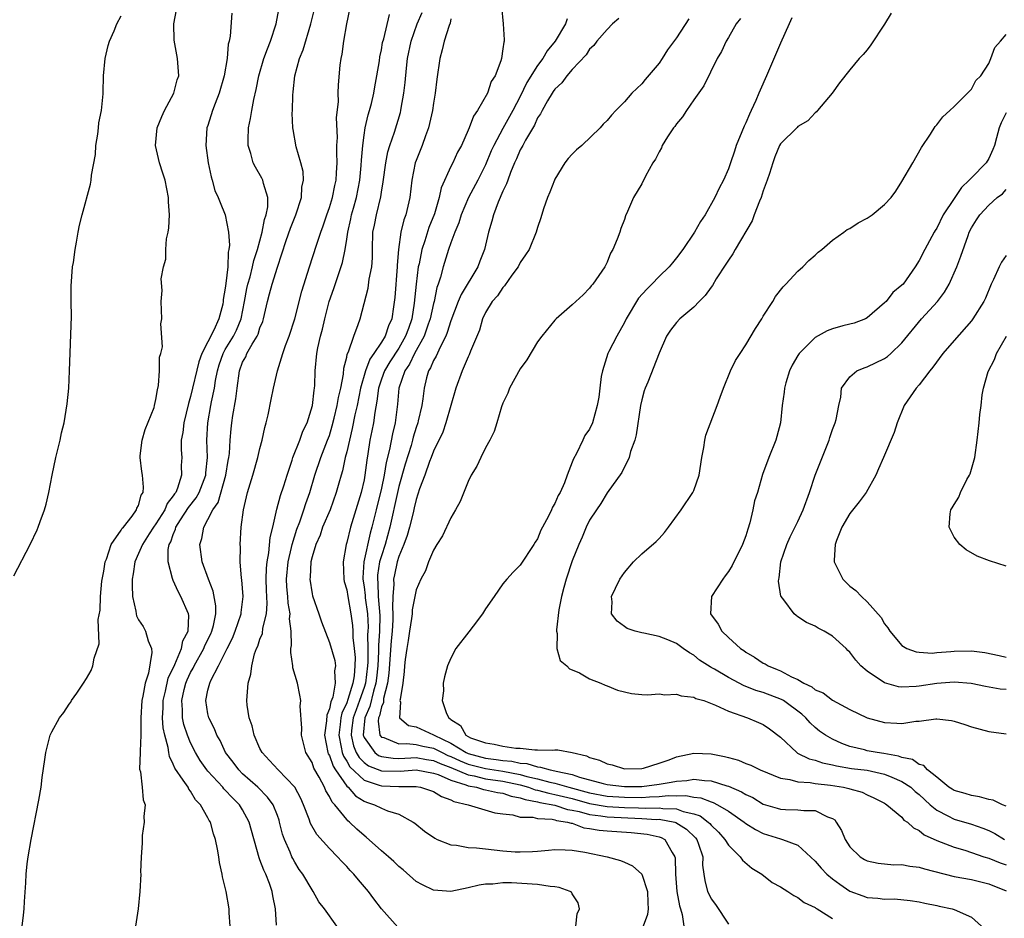
# Model space of a CAD drawing. Units: inches. Extents: x 2580000 to 2583000, y 1488000 to 1491000.
# Drawn here: x 2580359 to 2580473, y 1490226 to 1490329 of the extents above; entities that cross this region are included whole.
import ezdxf

# ---------------------------------------------------------------- set-up
doc = ezdxf.new("R2010")
doc.units = ezdxf.units.IN
doc.header["$MEASUREMENT"] = 0
doc.layers.add('LD25801488_10ft', color=53, linetype='Continuous')

msp = doc.modelspace()

# ---------------------------------------------------------------- linework, layer by layer
at = {"layer": 'LD25801488_10ft'}
for points, elevation in [([(2580359.6, 1490225), (2580359.75, 1490226.25), (2580359.83, 1490227), (2580359.85, 1490227.85), (2580360.02, 1490229.98), (2580360.05, 1490231), (2580360.17, 1490232.17), (2580360.28, 1490233), (2580360.61, 1490235), (2580361.51, 1490239.51), (2580361.76, 1490241), (2580361.88, 1490242.12), (2580362.21, 1490244.21), (2580362.32, 1490245), (2580362.83, 1490247), (2580363, 1490247.41), (2580363.88, 1490249), (2580364.38, 1490249.62), (2580365, 1490250.58), (2580365.18, 1490250.82), (2580365.28, 1490251), (2580365.87, 1490251.87), (2580366.67, 1490253), (2580367, 1490253.53), (2580367.52, 1490254.48), (2580367.73, 1490255), (2580367.9, 1490255.9), (2580368.46, 1490257.54), (2580368.36, 1490260.36), (2580368.57, 1490261.43), (2580368.62, 1490263), (2580368.78, 1490264.78), (2580368.84, 1490265.16), (2580369, 1490265.92), (2580369.16, 1490267), (2580369.29, 1490267.29), (2580369.85, 1490269), (2580371, 1490270.65), (2580371.13, 1490270.87), (2580371.25, 1490271), (2580372.25, 1490272.25), (2580372.78, 1490273), (2580372.82, 1490273.18), (2580373, 1490273.47), (2580373.32, 1490274.68), (2580373.55, 1490275), (2580373.59, 1490275.59), (2580373.47, 1490277), (2580373.39, 1490277.39), (2580373.18, 1490279), (2580373.2, 1490279.2), (2580373.41, 1490281), (2580373.77, 1490282.23), (2580374.79, 1490284.79), (2580374.85, 1490285), (2580375, 1490285.71), (2580375.17, 1490286.83), (2580375.31, 1490287.31), (2580375.4, 1490289), (2580375.4, 1490290.6), (2580375.58, 1490291), (2580375.78, 1490291.78), (2580375.58, 1490294.42), (2580375.68, 1490295), (2580375.62, 1490297), (2580375.73, 1490298.27), (2580375.61, 1490299.61), (2580375.86, 1490301), (2580376.13, 1490301.87), (2580376.13, 1490303), (2580376.21, 1490304.21), (2580376.4, 1490305), (2580376.49, 1490305.51), (2580376.56, 1490307), (2580376.47, 1490308.47), (2580376.47, 1490309), (2580376.06, 1490311), (2580375.81, 1490311.81), (2580375.4, 1490313), (2580374.95, 1490315), (2580375.16, 1490317), (2580375.68, 1490318.32), (2580376, 1490319), (2580377.06, 1490321), (2580377.45, 1490322.55), (2580377.63, 1490323), (2580377.48, 1490325), (2580377.12, 1490327.12), (2580377.08, 1490329), (2580377.37, 1490330.63)], 10460), ([(2580383.57, 1490225), (2580383.45, 1490226.55), (2580383.45, 1490227), (2580383.09, 1490229), (2580382.68, 1490230.68), (2580382.64, 1490231), (2580382.33, 1490232.33), (2580382.25, 1490233), (2580382.11, 1490233.89), (2580381.87, 1490235), (2580381.63, 1490235.63), (2580381.28, 1490237), (2580381.16, 1490237.16), (2580381, 1490237.5), (2580380.16, 1490239), (2580379.57, 1490239.57), (2580379, 1490240.55), (2580378.79, 1490240.79), (2580378.71, 1490241), (2580378.16, 1490241.84), (2580377.19, 1490243.19), (2580377, 1490243.67), (2580376.55, 1490244.55), (2580376.48, 1490245), (2580376.41, 1490245.59), (2580376.03, 1490247), (2580375.85, 1490247.85), (2580375.76, 1490249), (2580375.82, 1490250.18), (2580375.82, 1490251), (2580376.09, 1490252.09), (2580376.42, 1490253.58), (2580377.17, 1490255.17), (2580377.97, 1490257), (2580378.11, 1490257.89), (2580378.73, 1490259), (2580378.8, 1490260.8), (2580378.76, 1490261), (2580377.88, 1490263), (2580377.56, 1490263.56), (2580377, 1490264.85), (2580376.94, 1490264.94), (2580376.92, 1490265.08), (2580376.4, 1490267), (2580376.41, 1490268.41), (2580376.54, 1490269), (2580376.71, 1490269.29), (2580377, 1490270.16), (2580377.26, 1490270.74), (2580377.31, 1490271), (2580377.83, 1490271.83), (2580378.75, 1490273.25), (2580379.63, 1490274.37), (2580379.97, 1490275), (2580380.75, 1490277), (2580380.76, 1490277.24), (2580380.93, 1490279), (2580380.86, 1490281), (2580380.98, 1490283), (2580381.35, 1490285), (2580381.42, 1490285.42), (2580381.76, 1490287), (2580381.88, 1490287.88), (2580382.1, 1490289), (2580382.3, 1490289.7), (2580382.75, 1490291), (2580383, 1490291.45), (2580383.95, 1490293), (2580384.29, 1490293.71), (2580384.82, 1490295), (2580385.22, 1490297), (2580385.5, 1490298.5), (2580385.61, 1490299), (2580385.86, 1490299.86), (2580386.14, 1490301), (2580386.28, 1490301.72), (2580386.7, 1490303), (2580387.25, 1490305), (2580387.53, 1490306.47), (2580387.72, 1490307), (2580387.9, 1490307.9), (2580387.9, 1490309), (2580387.39, 1490310.61), (2580387.32, 1490311), (2580387.22, 1490311.22), (2580386.47, 1490312.47), (2580386.21, 1490313), (2580385.94, 1490314.06), (2580385.64, 1490315), (2580385.63, 1490315.63), (2580385.68, 1490317), (2580385.89, 1490318.11), (2580386.04, 1490319), (2580386.3, 1490320.3), (2580386.57, 1490321.43), (2580386.88, 1490323), (2580387.46, 1490325), (2580387.86, 1490326.14), (2580388.2, 1490327), (2580388.86, 1490329), (2580389.29, 1490331.29)], 10480), ([(2580388.89, 1490225.11), (2580388.79, 1490227), (2580388.48, 1490228.48), (2580388.41, 1490229), (2580388.08, 1490229.92), (2580387.66, 1490231), (2580387.45, 1490231.45), (2580387, 1490232.65), (2580386.89, 1490232.89), (2580385.77, 1490237), (2580385, 1490238.39), (2580384.63, 1490239), (2580383.81, 1490239.81), (2580383, 1490240.69), (2580382.84, 1490240.84), (2580382.72, 1490241), (2580381, 1490242.86), (2580380.88, 1490243), (2580380.1, 1490244.1), (2580379.56, 1490245), (2580379, 1490246.11), (2580378.63, 1490247), (2580378.23, 1490248.23), (2580378.07, 1490249), (2580378.07, 1490249.93), (2580377.99, 1490251), (2580378.27, 1490252.27), (2580378.45, 1490253), (2580378.61, 1490253.39), (2580379, 1490254.23), (2580379.28, 1490254.72), (2580379.4, 1490255), (2580380.54, 1490257), (2580380.66, 1490257.33), (2580381.32, 1490258.68), (2580381.46, 1490259), (2580381.64, 1490259.64), (2580381.9, 1490261), (2580381.92, 1490261.92), (2580381.61, 1490263.62), (2580381.06, 1490265), (2580380.34, 1490267), (2580380.06, 1490269), (2580380.3, 1490269.7), (2580380.51, 1490271), (2580381, 1490271.87), (2580381.56, 1490273), (2580382.16, 1490273.84), (2580383.06, 1490277), (2580383.34, 1490278.66), (2580383.41, 1490279), (2580383.47, 1490279.47), (2580383.56, 1490281), (2580383.68, 1490282.32), (2580383.76, 1490283), (2580383.87, 1490283.87), (2580384.23, 1490285.77), (2580384.35, 1490287), (2580384.63, 1490289), (2580385, 1490289.99), (2580385.37, 1490290.63), (2580385.5, 1490291), (2580386.1, 1490292.1), (2580386.67, 1490293), (2580386.78, 1490293.22), (2580387, 1490293.96), (2580387.31, 1490294.69), (2580387.4, 1490295), (2580387.87, 1490297), (2580388.11, 1490297.89), (2580388.4, 1490299), (2580389, 1490300.95), (2580390.03, 1490304.03), (2580390.53, 1490305.47), (2580391.14, 1490307), (2580391.8, 1490309), (2580391.84, 1490310.16), (2580392, 1490311), (2580391.97, 1490311.97), (2580391.69, 1490313), (2580391.17, 1490314.83), (2580390.81, 1490316.81), (2580390.79, 1490317), (2580390.7, 1490318.7), (2580390.73, 1490319), (2580390.77, 1490320.77), (2580390.83, 1490321.17), (2580391.03, 1490323), (2580391.57, 1490325), (2580391.98, 1490326.02), (2580392.87, 1490329), (2580393.37, 1490331)], 10490), ([(2580395.86, 1490225), (2580394.45, 1490227), (2580393.8, 1490227.8), (2580393.14, 1490229), (2580393, 1490229.18), (2580391.93, 1490231), (2580391.53, 1490231.53), (2580391, 1490232.37), (2580390.78, 1490232.78), (2580390.67, 1490233), (2580390.47, 1490233.53), (2580389.82, 1490235), (2580389.61, 1490235.61), (2580389.26, 1490237), (2580389.2, 1490237.2), (2580389, 1490237.75), (2580388.5, 1490239), (2580387.88, 1490239.88), (2580386.76, 1490241), (2580385, 1490242.57), (2580384.55, 1490243), (2580383.9, 1490243.9), (2580383.03, 1490245), (2580382.39, 1490246.39), (2580382.02, 1490247), (2580381.75, 1490247.75), (2580381.1, 1490249), (2580381, 1490249.49), (2580380.77, 1490251), (2580381, 1490252.2), (2580381.2, 1490253), (2580381.33, 1490253.33), (2580382.21, 1490255), (2580383.2, 1490257), (2580383.82, 1490258.18), (2580384.15, 1490259), (2580384.84, 1490261), (2580384.84, 1490261.16), (2580385.05, 1490263), (2580384.91, 1490264.91), (2580384.88, 1490265.12), (2580384.72, 1490267), (2580384.74, 1490268.74), (2580384.72, 1490269), (2580384.84, 1490271), (2580385.08, 1490273), (2580385.55, 1490275), (2580386.19, 1490277), (2580386.76, 1490279), (2580387, 1490280.07), (2580387.24, 1490281), (2580387.54, 1490282.46), (2580387.71, 1490283), (2580387.95, 1490283.95), (2580388.28, 1490285.72), (2580388.54, 1490287), (2580389, 1490289), (2580389.62, 1490291), (2580389.93, 1490291.93), (2580390.35, 1490293), (2580391, 1490295), (2580391.82, 1490298.18), (2580392.7, 1490301), (2580393.5, 1490303.5), (2580394.02, 1490305), (2580394.29, 1490305.71), (2580394.71, 1490307), (2580395, 1490307.82), (2580395.35, 1490309), (2580395.62, 1490310.38), (2580395.77, 1490311), (2580395.83, 1490311.83), (2580395.88, 1490313), (2580395.85, 1490314.15), (2580395.87, 1490315), (2580395.92, 1490315.92), (2580395.83, 1490318.17), (2580396.06, 1490320.06), (2580396.02, 1490321), (2580396.04, 1490321.96), (2580396.26, 1490324.26), (2580396.36, 1490325), (2580396.48, 1490325.52), (2580396.67, 1490327), (2580397.02, 1490329), (2580397.34, 1490330.66)], 10500), ([(2580414.83, 1490331), (2580415.04, 1490329), (2580415.16, 1490327.16), (2580415.14, 1490327), (2580415.09, 1490326.91), (2580415, 1490326.11), (2580414.82, 1490325), (2580414.76, 1490324.76), (2580414.09, 1490323), (2580413.66, 1490322.34), (2580413.22, 1490321), (2580412.07, 1490319), (2580411.62, 1490318.38), (2580411.11, 1490317), (2580411, 1490316.74), (2580410.21, 1490315), (2580409.78, 1490314.22), (2580409.23, 1490313), (2580409, 1490312.55), (2580407.89, 1490310.11), (2580407.66, 1490309), (2580407.12, 1490307.12), (2580406.47, 1490305.53), (2580406.01, 1490304.01), (2580405.66, 1490303), (2580405.33, 1490301.33), (2580405.25, 1490301), (2580405, 1490299), (2580404.79, 1490296.79), (2580404.5, 1490295), (2580404.1, 1490293.9), (2580403.79, 1490293), (2580403, 1490291.63), (2580401.97, 1490290.03), (2580401.35, 1490289), (2580401, 1490288.06), (2580400.65, 1490287), (2580400.47, 1490285.53), (2580400.22, 1490284.22), (2580400.08, 1490283), (2580399.91, 1490282.09), (2580399.68, 1490281), (2580399.43, 1490279.43), (2580399.3, 1490278.7), (2580399.1, 1490277), (2580399, 1490276.45), (2580398.67, 1490275), (2580397.42, 1490271), (2580397, 1490269.23), (2580396.93, 1490269), (2580396.59, 1490267), (2580396.67, 1490265), (2580396.72, 1490264.72), (2580397, 1490263.75), (2580397.12, 1490263), (2580397.48, 1490261), (2580397.67, 1490259.67), (2580397.71, 1490259), (2580397.72, 1490258.28), (2580397.87, 1490257), (2580397.96, 1490255.96), (2580397.95, 1490255), (2580397.85, 1490253.85), (2580397.71, 1490253), (2580397.14, 1490251.14), (2580397, 1490250.74), (2580396.44, 1490249.56), (2580396.33, 1490249), (2580396.25, 1490248.25), (2580396.07, 1490247), (2580396.37, 1490245.63), (2580396.47, 1490245), (2580396.61, 1490244.6), (2580397, 1490244.01), (2580397.36, 1490243.36), (2580399, 1490241.81), (2580400.74, 1490241.26), (2580401, 1490241.16), (2580403, 1490241.1), (2580405, 1490241.08), (2580405.49, 1490241), (2580406.65, 1490240.65), (2580407, 1490240.52), (2580407.92, 1490239.93), (2580409, 1490239.56), (2580409.36, 1490239.36), (2580410.98, 1490239), (2580414.06, 1490238.06), (2580415, 1490237.93), (2580416.16, 1490237.84), (2580417, 1490237.57), (2580418.45, 1490237.55), (2580419, 1490237.39), (2580420.68, 1490237.32), (2580421, 1490237.25), (2580421.18, 1490237.18), (2580422.45, 1490237), (2580422.86, 1490236.86), (2580423, 1490236.85), (2580424.34, 1490236.34), (2580425, 1490236.27), (2580426.08, 1490236.08), (2580427, 1490235.99), (2580429.8, 1490235.8), (2580431.61, 1490235.61), (2580433, 1490235.3), (2580433.23, 1490235.23), (2580433.66, 1490235), (2580434.5, 1490233.5), (2580434.82, 1490233), (2580434.86, 1490232.86), (2580434.89, 1490231), (2580435.03, 1490229), (2580435.34, 1490227.34), (2580435.46, 1490227), (2580435.65, 1490226.35), (2580435.86, 1490225)], 10540), ([(2580358.64, 1490265.36), (2580360.52, 1490269), (2580361.32, 1490270.68), (2580361.44, 1490271), (2580361.66, 1490271.66), (2580362.16, 1490273), (2580362.35, 1490273.65), (2580362.65, 1490275), (2580363.03, 1490277), (2580363.45, 1490279), (2580363.95, 1490281), (2580364.13, 1490281.87), (2580364.42, 1490283), (2580364.79, 1490285.21), (2580364.95, 1490287), (2580365.03, 1490289), (2580365.1, 1490291.1), (2580365.2, 1490293.2), (2580365.26, 1490295.26), (2580365.24, 1490297), (2580365.24, 1490298.76), (2580365.4, 1490301), (2580365.49, 1490301.49), (2580365.68, 1490303), (2580365.85, 1490303.85), (2580366.03, 1490305), (2580366.19, 1490305.81), (2580366.49, 1490307), (2580367.48, 1490310.52), (2580367.55, 1490311), (2580367.58, 1490311.58), (2580368.04, 1490313.96), (2580368.09, 1490315), (2580368.3, 1490316.3), (2580368.39, 1490317), (2580368.41, 1490317.59), (2580368.72, 1490319), (2580368.93, 1490320.93), (2580368.91, 1490321.09), (2580368.97, 1490323), (2580369.15, 1490325), (2580369.5, 1490326.5), (2580369.65, 1490327), (2580370.18, 1490328.18), (2580370.51, 1490329), (2580371, 1490329.93)], 10450), ([(2580383.75, 1490330.25), (2580383.57, 1490327.57), (2580383.45, 1490327), (2580383.34, 1490326.66), (2580383.21, 1490325), (2580382.86, 1490323), (2580382.3, 1490321), (2580381.83, 1490319.83), (2580381.54, 1490319), (2580381, 1490317.3), (2580380.89, 1490317), (2580380.74, 1490315), (2580381.03, 1490313), (2580381.37, 1490311.37), (2580381.5, 1490311), (2580381.81, 1490309.81), (2580382.19, 1490309), (2580382.4, 1490308.4), (2580383, 1490307), (2580383.36, 1490305), (2580383.48, 1490303.48), (2580383.4, 1490303), (2580383.32, 1490302.68), (2580383.28, 1490301), (2580383.07, 1490299.07), (2580383, 1490298.54), (2580382.76, 1490297.24), (2580382.75, 1490297), (2580382.7, 1490296.7), (2580382.26, 1490295), (2580381.68, 1490293.68), (2580381, 1490292.34), (2580380.3, 1490291), (2580379.94, 1490290.06), (2580379, 1490286.06), (2580378.75, 1490285.25), (2580378.22, 1490283), (2580378.11, 1490281.89), (2580377.93, 1490281), (2580377.92, 1490279.92), (2580377.98, 1490279), (2580377.92, 1490278.08), (2580377.97, 1490277), (2580377.5, 1490275.5), (2580377.28, 1490275), (2580377.16, 1490274.84), (2580377, 1490274.59), (2580376.3, 1490273.7), (2580376.02, 1490273), (2580375, 1490271.38), (2580374.72, 1490271), (2580374.21, 1490270.21), (2580373.46, 1490269), (2580373, 1490267.94), (2580372.56, 1490267), (2580372.38, 1490265.62), (2580372.27, 1490265), (2580372.26, 1490264.26), (2580372.32, 1490263), (2580372.68, 1490261.32), (2580372.72, 1490261), (2580372.78, 1490260.78), (2580373, 1490260.32), (2580373.53, 1490259.53), (2580373.81, 1490259), (2580374.1, 1490257.9), (2580374.49, 1490257), (2580374.54, 1490256.54), (2580374.15, 1490254.15), (2580373.78, 1490253), (2580373.51, 1490251.51), (2580373.38, 1490251), (2580373.25, 1490249), (2580373.25, 1490247.25), (2580373.27, 1490247), (2580373.18, 1490245.18), (2580373.2, 1490245), (2580373.11, 1490243.11), (2580373.21, 1490242.79), (2580373.42, 1490241), (2580373.54, 1490239.54), (2580373.75, 1490239), (2580373.62, 1490237.62), (2580373.63, 1490237), (2580373.43, 1490235.43), (2580373.41, 1490235), (2580373.43, 1490234.57), (2580373.32, 1490233), (2580373.24, 1490231.24), (2580373.25, 1490231), (2580373.14, 1490229), (2580372.96, 1490227), (2580372.66, 1490225)], 10470), ([(2580402.9, 1490224.9), (2580401.01, 1490227.01), (2580400.14, 1490228.14), (2580399.5, 1490229), (2580398.35, 1490230.35), (2580397.82, 1490231), (2580397.41, 1490231.41), (2580397, 1490231.86), (2580396.44, 1490232.44), (2580395.93, 1490233), (2580395, 1490233.94), (2580393.57, 1490235.57), (2580392.84, 1490236.84), (2580392.66, 1490237.34), (2580392.01, 1490239), (2580391.7, 1490239.7), (2580391.02, 1490241), (2580389.08, 1490243), (2580388.11, 1490244.11), (2580387.24, 1490245), (2580387, 1490245.47), (2580386.32, 1490247), (2580386.09, 1490248.09), (2580385.76, 1490249), (2580385.53, 1490250.47), (2580385.49, 1490251), (2580385.51, 1490251.51), (2580385.65, 1490253), (2580385.95, 1490254.05), (2580386.04, 1490255), (2580386.38, 1490256.38), (2580386.61, 1490257), (2580386.74, 1490257.26), (2580387, 1490258.06), (2580387.27, 1490258.73), (2580387.33, 1490259.33), (2580387.74, 1490261), (2580387.81, 1490262.19), (2580387.74, 1490263.74), (2580387.71, 1490265), (2580387.75, 1490266.25), (2580387.82, 1490267), (2580388.03, 1490268.03), (2580388.19, 1490269.81), (2580388.49, 1490271), (2580388.95, 1490273.05), (2580389.37, 1490274.63), (2580389.74, 1490275.74), (2580390.12, 1490277), (2580390.72, 1490278.72), (2580390.8, 1490279), (2580391.59, 1490281), (2580391.95, 1490282.05), (2580392.42, 1490283), (2580393.04, 1490285), (2580393.23, 1490286.77), (2580393.28, 1490287), (2580393.31, 1490287.31), (2580393.37, 1490289), (2580393.54, 1490291), (2580393.67, 1490291.67), (2580393.97, 1490293), (2580394.19, 1490293.81), (2580394.46, 1490295), (2580394.99, 1490297.01), (2580395.51, 1490298.49), (2580396.51, 1490301.49), (2580396.82, 1490303), (2580397, 1490304.18), (2580397.11, 1490305), (2580397.46, 1490306.53), (2580397.55, 1490307), (2580397.76, 1490307.76), (2580398.13, 1490309), (2580398.51, 1490311), (2580398.66, 1490312.66), (2580398.69, 1490313.31), (2580398.85, 1490315), (2580399, 1490316.16), (2580399.13, 1490317), (2580399.47, 1490318.53), (2580399.62, 1490319), (2580399.84, 1490319.84), (2580400.12, 1490321), (2580400.24, 1490321.76), (2580400.48, 1490323), (2580400.76, 1490324.76), (2580400.81, 1490325.19), (2580401, 1490326.02), (2580401.14, 1490326.86), (2580401.26, 1490327.26), (2580401.91, 1490330.09)], 10510), ([(2580423.41, 1490225), (2580423.57, 1490226.43), (2580423.82, 1490227), (2580423.67, 1490227.67), (2580423, 1490228.72), (2580422.91, 1490228.91), (2580422.75, 1490229), (2580421.47, 1490229.47), (2580421, 1490229.52), (2580420.45, 1490229.55), (2580419, 1490229.79), (2580415.99, 1490230.01), (2580415, 1490229.99), (2580413.84, 1490229.84), (2580413, 1490229.85), (2580412.26, 1490229.74), (2580411, 1490229.42), (2580409, 1490229), (2580407, 1490229.13), (2580405.75, 1490229.75), (2580405, 1490230.15), (2580403.49, 1490231.49), (2580403, 1490231.88), (2580402.44, 1490232.44), (2580401.81, 1490233), (2580401, 1490233.69), (2580399.25, 1490235.25), (2580399, 1490235.43), (2580398.17, 1490236.17), (2580397.32, 1490237), (2580397.14, 1490237.14), (2580397, 1490237.28), (2580395.62, 1490239), (2580395.3, 1490239.3), (2580395, 1490239.95), (2580394.59, 1490240.59), (2580394.42, 1490241), (2580393.83, 1490242.17), (2580393.22, 1490243.22), (2580393, 1490243.86), (2580392.3, 1490245), (2580391.77, 1490247), (2580391.81, 1490247.81), (2580391.63, 1490250.37), (2580391.69, 1490251), (2580391.61, 1490251.61), (2580391.31, 1490253), (2580390.79, 1490254.79), (2580390.78, 1490255), (2580390.55, 1490256.55), (2580390.57, 1490257), (2580390.64, 1490257.36), (2580390.58, 1490259), (2580390.42, 1490260.42), (2580390.46, 1490261), (2580390.24, 1490262.24), (2580390.2, 1490263), (2580390.1, 1490264.1), (2580390.07, 1490265), (2580390.25, 1490267), (2580390.65, 1490268.65), (2580390.72, 1490269), (2580391.26, 1490270.74), (2580391.59, 1490271.59), (2580392.07, 1490273), (2580392.28, 1490273.72), (2580392.73, 1490275), (2580393.32, 1490277), (2580394.01, 1490279), (2580394.8, 1490281), (2580395, 1490281.55), (2580395.33, 1490282.67), (2580395.56, 1490283.56), (2580395.9, 1490285), (2580396.05, 1490285.95), (2580396.31, 1490287), (2580396.63, 1490288.63), (2580396.68, 1490289.32), (2580397, 1490290.58), (2580397.06, 1490290.94), (2580397.2, 1490291.2), (2580397.81, 1490293), (2580398.33, 1490294.33), (2580398.55, 1490295), (2580399.45, 1490298.55), (2580399.59, 1490299.59), (2580399.89, 1490301), (2580399.96, 1490302.04), (2580399.96, 1490303), (2580400.01, 1490305), (2580400.19, 1490305.81), (2580400.42, 1490307), (2580400.93, 1490309.07), (2580401, 1490309.62), (2580401.19, 1490310.81), (2580401.49, 1490313), (2580401.75, 1490314.25), (2580401.98, 1490315), (2580402.52, 1490316.52), (2580403.2, 1490318.8), (2580403.24, 1490319), (2580403.28, 1490319.28), (2580403.59, 1490321), (2580403.74, 1490322.26), (2580403.88, 1490323.88), (2580404.01, 1490325), (2580404.43, 1490327), (2580405.13, 1490329), (2580405.7, 1490330.3)], 10520), ([(2580409, 1490329.59), (2580408.92, 1490329.08), (2580408.8, 1490328.8), (2580408.24, 1490327), (2580408.01, 1490325.99), (2580407.72, 1490325), (2580407.38, 1490322.62), (2580407.19, 1490321), (2580407, 1490319.87), (2580406.89, 1490319), (2580406.44, 1490317), (2580406.09, 1490316.09), (2580405.7, 1490315), (2580405, 1490313.27), (2580404.9, 1490313), (2580404.52, 1490311), (2580404.29, 1490309), (2580403.81, 1490307), (2580403.59, 1490306.41), (2580403.25, 1490305), (2580402.97, 1490303), (2580402.83, 1490301.17), (2580402.83, 1490301), (2580402.53, 1490297.47), (2580402.39, 1490296.39), (2580402.18, 1490295), (2580401.81, 1490294.19), (2580401.43, 1490293), (2580401, 1490292.31), (2580400.13, 1490291), (2580399.66, 1490290.34), (2580399.15, 1490289), (2580398.58, 1490287), (2580398.19, 1490285), (2580397.94, 1490283.94), (2580397.64, 1490282.36), (2580397.3, 1490281), (2580397, 1490279.68), (2580396.82, 1490279), (2580396.5, 1490277.5), (2580396.34, 1490277), (2580396.07, 1490276.07), (2580395.79, 1490275), (2580395.07, 1490273), (2580394.22, 1490271), (2580393.92, 1490270.08), (2580393.42, 1490269), (2580393, 1490267.56), (2580392.87, 1490267), (2580392.78, 1490265.22), (2580392.76, 1490265), (2580393, 1490263.32), (2580393.06, 1490263.06), (2580393.79, 1490261), (2580394.08, 1490260.08), (2580395, 1490257.68), (2580395.61, 1490255.61), (2580395.7, 1490255), (2580395.59, 1490254.41), (2580395.68, 1490253), (2580395.39, 1490251.39), (2580395.16, 1490250.84), (2580395, 1490250.03), (2580394.7, 1490249.3), (2580394.68, 1490248.68), (2580394.45, 1490247), (2580394.83, 1490245), (2580394.87, 1490244.87), (2580395, 1490244.65), (2580395.43, 1490243.43), (2580395.71, 1490243), (2580397, 1490241.15), (2580397.16, 1490241), (2580398.01, 1490240.01), (2580399, 1490239.41), (2580399.29, 1490239.29), (2580400.21, 1490239), (2580401, 1490238.59), (2580401.71, 1490238.29), (2580403, 1490237.91), (2580404.67, 1490237), (2580404.86, 1490236.86), (2580405.96, 1490235.96), (2580407.14, 1490235.14), (2580407.42, 1490235), (2580409, 1490234.37), (2580409.65, 1490234.35), (2580411, 1490234.08), (2580411.96, 1490234.04), (2580413, 1490233.9), (2580415, 1490233.68), (2580416.42, 1490233.58), (2580417, 1490233.57), (2580418.41, 1490233.59), (2580419, 1490233.66), (2580420.26, 1490233.74), (2580421, 1490233.82), (2580422.19, 1490233.81), (2580423, 1490233.76), (2580424.46, 1490233.54), (2580427.02, 1490233), (2580428.57, 1490232.57), (2580429, 1490232.36), (2580429.94, 1490231.94), (2580431, 1490231), (2580431.67, 1490229), (2580431.69, 1490227.69), (2580431.74, 1490227), (2580431.66, 1490226.34), (2580431.15, 1490225)], 10530), ([(2580422.4, 1490329.6), (2580422.2, 1490329), (2580421.01, 1490327.01), (2580420.1, 1490325.9), (2580419.62, 1490325), (2580419, 1490324.19), (2580417.76, 1490322.24), (2580417, 1490320.62), (2580416.16, 1490319), (2580415, 1490316.93), (2580413.94, 1490315), (2580413.65, 1490314.35), (2580413, 1490312.77), (2580412.11, 1490311), (2580411.02, 1490309), (2580410.2, 1490307), (2580409.93, 1490306.07), (2580409.47, 1490305), (2580409, 1490303.78), (2580408.72, 1490303), (2580408.1, 1490301), (2580407.8, 1490299.8), (2580407.54, 1490299), (2580407.39, 1490298.61), (2580407.06, 1490297), (2580407, 1490296.78), (2580406.62, 1490295), (2580406.4, 1490294.4), (2580405.93, 1490293), (2580404.82, 1490291), (2580404.24, 1490289.76), (2580403.71, 1490289), (2580403.01, 1490287), (2580402.84, 1490285.16), (2580402.58, 1490283), (2580402.27, 1490281.73), (2580401.94, 1490279.94), (2580401.55, 1490278.45), (2580401.33, 1490277), (2580401, 1490275.49), (2580400.38, 1490273), (2580399.91, 1490271), (2580399.7, 1490270.3), (2580398.98, 1490267), (2580398.85, 1490265.15), (2580398.86, 1490265), (2580399, 1490264.1), (2580399.12, 1490263.12), (2580399.14, 1490262.86), (2580399.38, 1490261), (2580399.45, 1490259.45), (2580399.44, 1490259), (2580399.41, 1490258.59), (2580399.43, 1490257), (2580399.42, 1490255.42), (2580399.4, 1490255), (2580399.15, 1490253), (2580399, 1490252.51), (2580398.47, 1490251), (2580398.07, 1490249.93), (2580397.75, 1490249), (2580397.55, 1490247.55), (2580397.5, 1490247), (2580397.77, 1490245.77), (2580398.1, 1490245), (2580398.43, 1490244.43), (2580399, 1490243.87), (2580399.49, 1490243.49), (2580401, 1490242.89), (2580403.15, 1490242.85), (2580405, 1490243), (2580407, 1490242.65), (2580407.52, 1490242.48), (2580409, 1490241.82), (2580410.71, 1490241.29), (2580411, 1490241.17), (2580411.95, 1490241), (2580412.75, 1490240.75), (2580413, 1490240.71), (2580414.39, 1490240.39), (2580415, 1490240.32), (2580415.97, 1490239.97), (2580417, 1490239.8), (2580417.58, 1490239.58), (2580419, 1490239.33), (2580419.26, 1490239.26), (2580421, 1490238.96), (2580422.46, 1490238.46), (2580423, 1490238.38), (2580423.78, 1490238.22), (2580425, 1490237.85), (2580426.29, 1490237.71), (2580427, 1490237.59), (2580431, 1490237.42), (2580432.69, 1490237.31), (2580433, 1490237.32), (2580434.8, 1490237), (2580434.95, 1490236.95), (2580436.17, 1490236.17), (2580437.19, 1490235.19), (2580437.35, 1490235), (2580437.56, 1490234.44), (2580438.03, 1490233), (2580438.02, 1490232.02), (2580438.18, 1490231), (2580438.27, 1490230.27), (2580438.6, 1490229), (2580438.72, 1490228.72), (2580439, 1490228.16), (2580439.49, 1490227.49), (2580441, 1490225.24)], 10550), ([(2580428.38, 1490329.62), (2580427.63, 1490329), (2580427, 1490328.37), (2580425.84, 1490327), (2580425.5, 1490326.5), (2580425, 1490326.07), (2580424.58, 1490325.42), (2580423, 1490323.73), (2580422.37, 1490323), (2580421.81, 1490322.19), (2580421, 1490321.49), (2580420.81, 1490321.19), (2580420.66, 1490321), (2580420.13, 1490320.13), (2580419.51, 1490319), (2580419.35, 1490318.65), (2580419, 1490318.17), (2580418.66, 1490317.34), (2580417.6, 1490315.6), (2580417.28, 1490315), (2580417.2, 1490314.8), (2580417, 1490314.49), (2580416.56, 1490313.44), (2580416.34, 1490313), (2580415.88, 1490311.88), (2580415.56, 1490311), (2580415.43, 1490310.57), (2580415, 1490309.71), (2580414.45, 1490308.45), (2580413.9, 1490307), (2580413.74, 1490306.26), (2580413.35, 1490305), (2580412.88, 1490303), (2580412.34, 1490301.66), (2580412.1, 1490301), (2580410.19, 1490297.81), (2580409.86, 1490297), (2580409, 1490294.79), (2580408.58, 1490293.42), (2580408.41, 1490293), (2580407.75, 1490291.75), (2580407.3, 1490290.7), (2580407, 1490290.2), (2580406.65, 1490289.35), (2580406.44, 1490289), (2580406.21, 1490288.21), (2580405.92, 1490287), (2580405.77, 1490285.77), (2580405.66, 1490285), (2580405.25, 1490283.25), (2580405.18, 1490283), (2580405, 1490282.47), (2580404.65, 1490281.35), (2580404.57, 1490281), (2580404.41, 1490280.41), (2580403.75, 1490278.25), (2580403, 1490275.66), (2580402.84, 1490275), (2580401.98, 1490271), (2580401.42, 1490269), (2580401, 1490267.7), (2580400.79, 1490267), (2580400.55, 1490265.45), (2580400.53, 1490265), (2580400.58, 1490264.58), (2580400.64, 1490263), (2580400.8, 1490260.8), (2580400.77, 1490259), (2580400.66, 1490257.34), (2580400.66, 1490256.66), (2580400.57, 1490255), (2580400.43, 1490253.57), (2580400.35, 1490253), (2580400.07, 1490252.07), (2580399.67, 1490250.33), (2580399.1, 1490249), (2580398.91, 1490247), (2580398.93, 1490246.93), (2580399, 1490246.76), (2580400.25, 1490245), (2580400.67, 1490244.67), (2580401, 1490244.55), (2580402.36, 1490244.36), (2580403, 1490244.34), (2580404.39, 1490244.39), (2580405, 1490244.43), (2580406.2, 1490244.2), (2580407, 1490244.1), (2580407.75, 1490243.75), (2580409, 1490243.3), (2580411, 1490242.45), (2580411.67, 1490242.33), (2580413, 1490241.99), (2580415, 1490241.71), (2580417, 1490241.27), (2580417.94, 1490241), (2580418.71, 1490240.71), (2580419, 1490240.66), (2580420.31, 1490240.31), (2580421, 1490240.19), (2580423, 1490239.7), (2580425, 1490239.13), (2580427, 1490238.79), (2580429, 1490238.67), (2580430.64, 1490238.64), (2580431.4, 1490238.6), (2580433, 1490238.63), (2580433.44, 1490238.56), (2580435, 1490238.51), (2580435.79, 1490238.21), (2580437, 1490237.95), (2580437.72, 1490237.72), (2580438.67, 1490237), (2580438.84, 1490236.84), (2580439, 1490236.64), (2580439.84, 1490235.84), (2580440.6, 1490235), (2580441, 1490234.34), (2580442.36, 1490233), (2580442.61, 1490232.61), (2580443.69, 1490231.69), (2580444.83, 1490231), (2580446.04, 1490230.04), (2580447, 1490229.52), (2580447.86, 1490229), (2580448.52, 1490228.52), (2580449, 1490228.31), (2580449.72, 1490227.72), (2580451, 1490227.15), (2580451.08, 1490227.08), (2580451.24, 1490227), (2580453, 1490225.89)], 10560), ([(2580436.43, 1490329.57), (2580435, 1490327.4), (2580433.99, 1490326.01), (2580433.36, 1490325), (2580433, 1490324.47), (2580431.4, 1490322.6), (2580431, 1490322.08), (2580430.43, 1490321.57), (2580429.88, 1490321), (2580429, 1490320.02), (2580428.03, 1490319), (2580427.51, 1490318.49), (2580427, 1490317.87), (2580426.57, 1490317.43), (2580426.23, 1490317), (2580424.08, 1490315), (2580423.5, 1490314.5), (2580423, 1490313.98), (2580422.51, 1490313.49), (2580422.13, 1490313), (2580421, 1490311.12), (2580420.94, 1490311), (2580420.41, 1490309.59), (2580420.14, 1490309), (2580419.68, 1490307.68), (2580419.37, 1490306.63), (2580419, 1490305.54), (2580418.85, 1490305), (2580418.02, 1490303), (2580417.62, 1490302.38), (2580417, 1490301.51), (2580416.75, 1490301), (2580416.03, 1490300.03), (2580415.19, 1490298.81), (2580415, 1490298.63), (2580414.36, 1490297.64), (2580413.78, 1490297), (2580413, 1490295.73), (2580412.65, 1490295), (2580412.29, 1490293.71), (2580411.27, 1490291.27), (2580411.13, 1490290.87), (2580411, 1490290.61), (2580410.31, 1490289), (2580409.58, 1490287), (2580408.43, 1490283), (2580408.06, 1490281.94), (2580407, 1490279.76), (2580406.73, 1490279), (2580406.55, 1490278.55), (2580406.01, 1490277), (2580405.4, 1490275.4), (2580405.21, 1490274.79), (2580405, 1490274.19), (2580404.79, 1490273.21), (2580404.64, 1490272.64), (2580404.25, 1490271), (2580403.97, 1490270.03), (2580403.59, 1490269), (2580403, 1490267.59), (2580402.81, 1490267), (2580402.49, 1490265.51), (2580402.4, 1490265), (2580402.43, 1490264.43), (2580402.32, 1490263), (2580402.27, 1490261.73), (2580402.32, 1490261), (2580402.31, 1490260.31), (2580402.22, 1490259), (2580402.11, 1490257.89), (2580401.86, 1490254.14), (2580401.71, 1490253), (2580401.25, 1490251.25), (2580401.23, 1490251), (2580401.22, 1490250.78), (2580401, 1490250.27), (2580400.77, 1490249.23), (2580400.67, 1490249), (2580400.63, 1490248.63), (2580400.83, 1490247), (2580401, 1490246.78), (2580401.27, 1490246.73), (2580403, 1490246.02), (2580403.94, 1490246.06), (2580405, 1490245.94), (2580405.76, 1490245.76), (2580407, 1490245.51), (2580407.98, 1490245), (2580408.67, 1490244.67), (2580409, 1490244.56), (2580410.06, 1490244.06), (2580411, 1490243.68), (2580413, 1490243.16), (2580415, 1490242.85), (2580417, 1490242.46), (2580417.76, 1490242.24), (2580419, 1490241.96), (2580420.41, 1490241.59), (2580421, 1490241.48), (2580422.61, 1490241), (2580425, 1490240.35), (2580427, 1490240), (2580429, 1490239.86), (2580431, 1490239.84), (2580431.91, 1490239.91), (2580433, 1490239.93), (2580434.05, 1490240.05), (2580435, 1490240.02), (2580436.07, 1490240.07), (2580437, 1490239.88), (2580437.8, 1490239.8), (2580439, 1490239.32), (2580439.25, 1490239.25), (2580439.73, 1490239), (2580441, 1490238.24), (2580442.81, 1490237), (2580443, 1490236.84), (2580444.12, 1490236.12), (2580445, 1490235.68), (2580447, 1490235.06), (2580447.24, 1490235), (2580449, 1490234.32), (2580451, 1490232.5), (2580451.69, 1490231.69), (2580452.33, 1490231), (2580453, 1490230.46), (2580453.82, 1490229.82), (2580455, 1490229.03), (2580456.48, 1490228.48), (2580457, 1490228.3), (2580458.22, 1490228.22), (2580459, 1490228.09), (2580460.13, 1490228.13), (2580461.96, 1490227.96), (2580463, 1490227.82), (2580463.65, 1490227.65), (2580465, 1490227.37), (2580465.29, 1490227.29), (2580466.79, 1490227), (2580467, 1490226.92), (2580469, 1490226.05), (2580470.18, 1490225)], 10570), ([(2580442.38, 1490329.62), (2580441.89, 1490329), (2580441, 1490327.44), (2580440.72, 1490327), (2580440.18, 1490325.82), (2580439.7, 1490325), (2580438.15, 1490321.85), (2580437, 1490320.25), (2580436.16, 1490319), (2580435.7, 1490318.3), (2580435, 1490317.49), (2580434.81, 1490317.19), (2580434.65, 1490317), (2580433.98, 1490315.98), (2580433.37, 1490315), (2580433.27, 1490314.73), (2580433, 1490314.26), (2580432.59, 1490313.41), (2580432.29, 1490313), (2580431.43, 1490311.43), (2580431, 1490310.58), (2580430.07, 1490309), (2580429.38, 1490307.38), (2580429.13, 1490306.87), (2580429, 1490306.46), (2580428.59, 1490305.41), (2580428.47, 1490305), (2580428.17, 1490304.17), (2580427.68, 1490303), (2580427.42, 1490302.58), (2580427, 1490301.52), (2580426.74, 1490301), (2580425.36, 1490299), (2580425.19, 1490298.81), (2580425, 1490298.53), (2580424.24, 1490297.76), (2580423, 1490296.63), (2580421.15, 1490295), (2580421, 1490294.84), (2580419.48, 1490293), (2580419, 1490292.36), (2580417.74, 1490290.26), (2580417, 1490289.23), (2580415.75, 1490287), (2580415.55, 1490286.45), (2580415, 1490285.27), (2580414.84, 1490284.84), (2580414.31, 1490283), (2580414, 1490282), (2580413.5, 1490281), (2580413, 1490280.13), (2580412.44, 1490279), (2580411.98, 1490278.02), (2580411.35, 1490277), (2580411, 1490276.27), (2580410.06, 1490273.94), (2580409.55, 1490273), (2580409, 1490272.08), (2580408.02, 1490269.98), (2580407.39, 1490269), (2580407, 1490268.32), (2580406.43, 1490267), (2580406.06, 1490265.94), (2580405.53, 1490265), (2580405, 1490263.78), (2580404.84, 1490263), (2580404.55, 1490261.45), (2580404.53, 1490261), (2580404.46, 1490260.46), (2580404.22, 1490259), (2580404.07, 1490257.93), (2580403.91, 1490257), (2580403.75, 1490255.75), (2580403.67, 1490255), (2580403.63, 1490254.37), (2580403.47, 1490253), (2580403.14, 1490251.14), (2580403.13, 1490251), (2580403.19, 1490250.81), (2580403.08, 1490249), (2580404.13, 1490248.13), (2580405, 1490247.96), (2580407, 1490247.07), (2580407.08, 1490247), (2580409, 1490246.09), (2580410.75, 1490245), (2580411, 1490244.89), (2580413, 1490244.36), (2580414.22, 1490244.22), (2580415, 1490244.1), (2580416.02, 1490244.02), (2580417, 1490243.79), (2580417.75, 1490243.75), (2580419, 1490243.35), (2580419.34, 1490243.34), (2580420.45, 1490243), (2580421, 1490242.9), (2580421.15, 1490242.85), (2580423, 1490242.47), (2580423.83, 1490242.17), (2580426.56, 1490241.44), (2580427, 1490241.34), (2580429, 1490241.09), (2580431, 1490241.08), (2580433, 1490241.35), (2580434.41, 1490241.59), (2580435, 1490241.72), (2580436.21, 1490241.79), (2580437, 1490241.93), (2580438.23, 1490241.77), (2580439, 1490241.76), (2580440.83, 1490241.17), (2580441, 1490241.13), (2580442.49, 1490240.49), (2580443, 1490240.17), (2580443.81, 1490239.81), (2580445, 1490239.07), (2580446.6, 1490238.6), (2580447, 1490238.48), (2580447.56, 1490238.44), (2580449, 1490238.41), (2580449.69, 1490238.31), (2580451, 1490238.31), (2580452.4, 1490237.6), (2580453, 1490237.4), (2580453.25, 1490237.25), (2580453.42, 1490237), (2580454.03, 1490236.03), (2580454.47, 1490235), (2580455, 1490234.13), (2580456.18, 1490233), (2580456.69, 1490232.69), (2580457, 1490232.52), (2580458.25, 1490232.25), (2580460.08, 1490232.08), (2580461, 1490232.1), (2580461.9, 1490231.9), (2580463, 1490231.79), (2580463.59, 1490231.59), (2580467, 1490230.72), (2580469, 1490230.36), (2580471, 1490229.87), (2580473, 1490229.07)], 10580), ([(2580448.29, 1490329.71), (2580448, 1490329), (2580447, 1490326.77), (2580445.39, 1490323), (2580444.64, 1490321.36), (2580444.51, 1490321), (2580444.16, 1490320.16), (2580443.62, 1490319), (2580443.41, 1490318.59), (2580443, 1490317.59), (2580442.8, 1490317.2), (2580442.54, 1490316.54), (2580441.89, 1490315), (2580441.68, 1490314.32), (2580441.22, 1490313), (2580441, 1490312.28), (2580440.43, 1490311), (2580439.94, 1490310.06), (2580439.44, 1490309), (2580438.31, 1490307), (2580437.77, 1490306.22), (2580437.09, 1490305), (2580435.73, 1490303), (2580435, 1490302.05), (2580434.53, 1490301.47), (2580434.17, 1490301), (2580433, 1490299.9), (2580432.18, 1490299), (2580431.58, 1490298.42), (2580430.63, 1490297.37), (2580429.22, 1490295), (2580429, 1490294.57), (2580428.12, 1490293), (2580427.22, 1490291.22), (2580427.11, 1490291), (2580426.47, 1490289), (2580426.34, 1490288.34), (2580426.16, 1490287), (2580426.04, 1490285.96), (2580425.85, 1490285), (2580425.33, 1490283), (2580425, 1490282.3), (2580424.44, 1490281.56), (2580424.2, 1490281), (2580423.49, 1490279.49), (2580423.12, 1490278.88), (2580423, 1490278.47), (2580422.41, 1490277), (2580422.1, 1490276.1), (2580421.6, 1490275), (2580421.37, 1490274.63), (2580421, 1490273.7), (2580420.7, 1490273.3), (2580420.59, 1490273), (2580420.24, 1490272.24), (2580419.55, 1490271), (2580419.36, 1490270.64), (2580419, 1490269.65), (2580418.73, 1490269.27), (2580418.57, 1490269), (2580417, 1490266.59), (2580416.19, 1490265.81), (2580415.47, 1490265), (2580415, 1490264.44), (2580413.98, 1490263), (2580413, 1490261.57), (2580412.66, 1490261), (2580411.56, 1490259.56), (2580411.09, 1490258.91), (2580409.59, 1490257), (2580409, 1490255.88), (2580408.63, 1490255), (2580408.28, 1490253.72), (2580408.13, 1490253), (2580408.14, 1490252.14), (2580407.99, 1490251), (2580408.48, 1490249.52), (2580408.75, 1490249), (2580408.91, 1490248.91), (2580409, 1490248.82), (2580410.12, 1490248.12), (2580410.71, 1490247), (2580411, 1490246.84), (2580411.28, 1490246.72), (2580413, 1490246.12), (2580413.99, 1490245.99), (2580415, 1490245.75), (2580416.49, 1490245.51), (2580417, 1490245.5), (2580418.68, 1490245.32), (2580419, 1490245.34), (2580420.72, 1490245.28), (2580421, 1490245.32), (2580421.34, 1490245.34), (2580423, 1490245), (2580424.64, 1490244.64), (2580425, 1490244.45), (2580426.13, 1490244.13), (2580427, 1490243.69), (2580427.58, 1490243.58), (2580429, 1490243.15), (2580431, 1490243.16), (2580431.21, 1490243.21), (2580433, 1490243.77), (2580434.17, 1490244.17), (2580435, 1490244.52), (2580437, 1490244.95), (2580439, 1490244.88), (2580440.56, 1490244.56), (2580441, 1490244.43), (2580442.14, 1490244.14), (2580443, 1490243.76), (2580443.56, 1490243.56), (2580444.67, 1490243), (2580447, 1490242.07), (2580448.08, 1490241.92), (2580449, 1490241.65), (2580450.43, 1490241.57), (2580451, 1490241.45), (2580452.75, 1490241.25), (2580454.25, 1490241), (2580454.87, 1490240.87), (2580455, 1490240.81), (2580456.43, 1490240.43), (2580457, 1490240.12), (2580457.77, 1490239.77), (2580459, 1490239.16), (2580459.09, 1490239.09), (2580459.26, 1490239), (2580461, 1490237.55), (2580461.23, 1490237.23), (2580461.62, 1490237), (2580462.33, 1490236.33), (2580463, 1490236.04), (2580463.54, 1490235.54), (2580465, 1490234.88), (2580467, 1490234.09), (2580468.26, 1490233.74), (2580469, 1490233.5), (2580470.44, 1490233), (2580471, 1490232.83), (2580472.3, 1490232.3), (2580473, 1490232.07)], 10590), ([(2580459.75, 1490330.25), (2580459, 1490328.96), (2580457.43, 1490326.57), (2580457, 1490326.01), (2580456.52, 1490325.48), (2580456.05, 1490325), (2580455, 1490323.69), (2580453.78, 1490322.22), (2580452.95, 1490321), (2580451.27, 1490319), (2580451.14, 1490318.86), (2580451, 1490318.76), (2580450.16, 1490317.84), (2580449, 1490317.16), (2580448.93, 1490317.07), (2580447, 1490315.18), (2580446.9, 1490315), (2580446.34, 1490313.66), (2580446.11, 1490313), (2580445.74, 1490311.74), (2580445.48, 1490311), (2580445, 1490309.76), (2580444.76, 1490309), (2580444.58, 1490308.58), (2580443.96, 1490307), (2580443.72, 1490306.28), (2580441.77, 1490303), (2580441.5, 1490302.5), (2580441, 1490301.76), (2580440.71, 1490301.29), (2580439.6, 1490299.6), (2580439.15, 1490298.85), (2580439, 1490298.66), (2580438.32, 1490297.68), (2580437.61, 1490297), (2580437, 1490296.34), (2580435.39, 1490295), (2580435, 1490294.57), (2580434.32, 1490293.68), (2580433.84, 1490293), (2580433, 1490291.04), (2580431.69, 1490287.69), (2580431.39, 1490287), (2580431.3, 1490286.7), (2580431, 1490285.66), (2580430.86, 1490285), (2580430.37, 1490281.63), (2580430.19, 1490281), (2580429.72, 1490279.72), (2580429.55, 1490279), (2580428.72, 1490277.28), (2580427, 1490274.93), (2580426.3, 1490273.7), (2580425.79, 1490273), (2580425, 1490271.79), (2580424.6, 1490271), (2580424.15, 1490269.85), (2580423.76, 1490269), (2580423, 1490267.09), (2580422.3, 1490265), (2580422.02, 1490264.02), (2580421.75, 1490263), (2580421.45, 1490261.45), (2580421.16, 1490259.16), (2580421.17, 1490259), (2580421.25, 1490258.75), (2580421.21, 1490257), (2580421.6, 1490255.6), (2580422.37, 1490255), (2580422.66, 1490254.66), (2580423, 1490254.54), (2580423.81, 1490254.19), (2580425, 1490253.52), (2580426.28, 1490253), (2580426.77, 1490252.77), (2580427, 1490252.69), (2580428.21, 1490252.21), (2580429, 1490252), (2580429.84, 1490251.83), (2580431, 1490251.7), (2580431.68, 1490251.68), (2580433, 1490251.76), (2580433.67, 1490251.67), (2580435, 1490251.75), (2580435.55, 1490251.55), (2580437, 1490251.39), (2580437.25, 1490251.25), (2580438.17, 1490251), (2580439.52, 1490250.48), (2580441, 1490249.76), (2580443.18, 1490249), (2580444.46, 1490248.46), (2580445, 1490248.25), (2580445.74, 1490247.74), (2580447, 1490246.78), (2580448.89, 1490245), (2580448.95, 1490244.95), (2580450.3, 1490244.3), (2580451, 1490244.14), (2580451.84, 1490243.84), (2580453, 1490243.61), (2580453.47, 1490243.47), (2580455.18, 1490243.18), (2580457, 1490242.96), (2580459, 1490242.53), (2580459.84, 1490242.16), (2580461, 1490241.69), (2580462.04, 1490241), (2580462.53, 1490240.53), (2580463, 1490240.17), (2580464.26, 1490239), (2580465, 1490238.36), (2580466.28, 1490237.72), (2580467, 1490237.33), (2580469, 1490236.75), (2580470.31, 1490236.31), (2580471, 1490236.02), (2580471.69, 1490235.69), (2580472.81, 1490235)], 10600), ([(2580473, 1490238.84), (2580472.57, 1490239), (2580471.53, 1490239.53), (2580471, 1490239.6), (2580469.92, 1490239.92), (2580469, 1490240.04), (2580468.28, 1490240.28), (2580467, 1490240.62), (2580466.77, 1490240.77), (2580466.41, 1490241), (2580465, 1490242.17), (2580463.95, 1490243), (2580463.51, 1490243.51), (2580463, 1490243.63), (2580462.21, 1490244.21), (2580461, 1490244.44), (2580460.6, 1490244.6), (2580458.9, 1490244.9), (2580458.15, 1490245), (2580457, 1490245.22), (2580456.69, 1490245.31), (2580455, 1490245.72), (2580454.06, 1490246.06), (2580453, 1490246.54), (2580452.17, 1490247), (2580451.49, 1490247.49), (2580451, 1490247.88), (2580450.42, 1490248.42), (2580449.92, 1490249), (2580449.44, 1490249.44), (2580447.33, 1490251), (2580447.13, 1490251.13), (2580445, 1490251.93), (2580444.17, 1490252.17), (2580442.73, 1490252.73), (2580442.22, 1490253), (2580441, 1490253.66), (2580439.38, 1490254.62), (2580439, 1490254.83), (2580438.88, 1490254.88), (2580437.67, 1490255.67), (2580437, 1490256.23), (2580436.49, 1490256.49), (2580435.76, 1490257), (2580435, 1490257.57), (2580434, 1490258), (2580433, 1490258.38), (2580431.23, 1490258.77), (2580431, 1490258.81), (2580430.24, 1490259), (2580429.32, 1490259.32), (2580429, 1490259.52), (2580428.16, 1490260.16), (2580427.52, 1490261), (2580427.61, 1490262.39), (2580427.53, 1490263), (2580427.96, 1490263.96), (2580428.47, 1490265), (2580429, 1490265.78), (2580430.07, 1490267), (2580431, 1490267.92), (2580432.67, 1490269.33), (2580433, 1490269.7), (2580433.64, 1490270.36), (2580434.07, 1490271), (2580435.55, 1490273), (2580436.91, 1490275), (2580437, 1490275.21), (2580437.64, 1490277), (2580437.94, 1490279), (2580438.16, 1490280.16), (2580438.26, 1490281), (2580438.41, 1490281.59), (2580439.7, 1490285), (2580440.03, 1490285.97), (2580440.42, 1490287), (2580441.25, 1490289), (2580441.82, 1490290.18), (2580442.34, 1490291), (2580443, 1490291.99), (2580444.12, 1490293.88), (2580444.83, 1490295), (2580445, 1490295.3), (2580446.1, 1490297), (2580446.43, 1490297.57), (2580447.3, 1490298.7), (2580447.63, 1490299), (2580449, 1490300.49), (2580449.59, 1490301), (2580450.27, 1490301.73), (2580451, 1490302.35), (2580451.33, 1490302.67), (2580451.78, 1490303), (2580453, 1490304.08), (2580454.3, 1490305), (2580454.7, 1490305.3), (2580455, 1490305.43), (2580455.94, 1490306.06), (2580457, 1490306.61), (2580457.55, 1490307), (2580459, 1490308.18), (2580459.76, 1490309), (2580460.29, 1490309.71), (2580461, 1490310.84), (2580462.26, 1490313), (2580463.26, 1490314.74), (2580464.28, 1490316.28), (2580464.84, 1490317.16), (2580465, 1490317.36), (2580465.7, 1490318.3), (2580466.5, 1490319), (2580467, 1490319.47), (2580468.54, 1490321), (2580469, 1490321.49), (2580469.51, 1490322.49), (2580470.08, 1490323), (2580471, 1490324.42), (2580471.25, 1490325), (2580471.72, 1490326.28), (2580472.37, 1490327), (2580473, 1490327.78)], 10610), ([(2580473, 1490318.75), (2580472.42, 1490317.58), (2580472.2, 1490317), (2580471.88, 1490315.88), (2580471.65, 1490315), (2580471.49, 1490314.51), (2580471, 1490313.49), (2580470.69, 1490313), (2580469, 1490311.27), (2580468.76, 1490311), (2580467.85, 1490310.15), (2580467, 1490308.89), (2580465.76, 1490307), (2580465, 1490305.45), (2580464.82, 1490305.18), (2580464.71, 1490305), (2580463.62, 1490303), (2580463, 1490301.71), (2580462.53, 1490301), (2580461.12, 1490299), (2580461, 1490298.87), (2580459.96, 1490298.04), (2580459.16, 1490297), (2580459, 1490296.83), (2580457, 1490295.1), (2580456.81, 1490295), (2580455.49, 1490294.51), (2580455, 1490294.38), (2580454.18, 1490294.18), (2580453, 1490293.86), (2580452.39, 1490293.61), (2580451, 1490292.86), (2580449.16, 1490291), (2580449, 1490290.76), (2580448.35, 1490289.65), (2580448.05, 1490289), (2580447.62, 1490287.62), (2580447.45, 1490287), (2580447.44, 1490286.56), (2580447.18, 1490285), (2580446.98, 1490283), (2580446.58, 1490281.42), (2580446.46, 1490281), (2580445.67, 1490279), (2580444.94, 1490277.06), (2580444.33, 1490275), (2580443.99, 1490274.01), (2580443.82, 1490273), (2580443.47, 1490271.47), (2580443.23, 1490270.77), (2580443, 1490270), (2580442.61, 1490269), (2580441.43, 1490266.57), (2580441, 1490265.88), (2580440.62, 1490265.38), (2580440.36, 1490265), (2580439.06, 1490263), (2580438.94, 1490261), (2580439.82, 1490259.82), (2580440.23, 1490259), (2580441, 1490258.28), (2580442.4, 1490257), (2580442.76, 1490256.76), (2580443, 1490256.58), (2580444.01, 1490256.01), (2580445, 1490255.33), (2580445.23, 1490255.23), (2580445.57, 1490255), (2580446.6, 1490254.6), (2580447, 1490254.42), (2580448.27, 1490253.73), (2580449, 1490253.41), (2580449.7, 1490253), (2580450.6, 1490252.6), (2580451, 1490252.25), (2580451.9, 1490251.9), (2580453, 1490251.04), (2580455, 1490249.97), (2580457, 1490249), (2580459, 1490248.48), (2580460.41, 1490248.41), (2580461, 1490248.37), (2580462.61, 1490248.61), (2580463, 1490248.63), (2580464.9, 1490248.9), (2580465, 1490248.9), (2580466.7, 1490248.7), (2580467, 1490248.63), (2580468.24, 1490248.24), (2580469, 1490247.96), (2580471, 1490247.43), (2580473, 1490247.15)], 10620), ([(2580473, 1490252.26), (2580472.32, 1490252.32), (2580470.61, 1490252.61), (2580468.97, 1490252.97), (2580467, 1490253.13), (2580465, 1490252.98), (2580463, 1490252.66), (2580462.62, 1490252.62), (2580461, 1490252.54), (2580460.59, 1490252.59), (2580459, 1490253.03), (2580457, 1490254.38), (2580456.27, 1490255), (2580455.67, 1490255.67), (2580455, 1490256.58), (2580454.77, 1490256.77), (2580454.55, 1490257), (2580453, 1490258.42), (2580452.02, 1490259), (2580451.34, 1490259.34), (2580451, 1490259.58), (2580450, 1490260), (2580449, 1490260.67), (2580448.79, 1490260.79), (2580448.57, 1490261), (2580447.4, 1490262.6), (2580447.07, 1490263), (2580447.05, 1490263.05), (2580446.77, 1490264.77), (2580446.79, 1490265), (2580446.84, 1490265.16), (2580447.04, 1490267), (2580447.72, 1490269), (2580448.13, 1490269.87), (2580449, 1490271.66), (2580449.6, 1490273), (2580450.34, 1490275), (2580451, 1490276.98), (2580452.59, 1490281), (2580452.67, 1490281.33), (2580453, 1490282.24), (2580453.29, 1490283), (2580453.41, 1490283.41), (2580453.73, 1490285), (2580453.96, 1490285.96), (2580454.04, 1490287), (2580455, 1490288.31), (2580455.78, 1490289), (2580456.63, 1490289.37), (2580457, 1490289.45), (2580459, 1490290.44), (2580459.35, 1490290.66), (2580459.72, 1490291), (2580461, 1490292.22), (2580463.27, 1490295), (2580465.08, 1490297), (2580465.92, 1490298.08), (2580466.44, 1490299), (2580467.34, 1490301), (2580467.79, 1490302.21), (2580468.62, 1490304.62), (2580468.76, 1490305), (2580469, 1490305.5), (2580469.6, 1490306.4), (2580469.98, 1490307), (2580471, 1490308.12), (2580471.97, 1490309), (2580472.58, 1490309.42), (2580473, 1490309.91)], 10630), ([(2580473, 1490302.29), (2580472.46, 1490301.54), (2580472.2, 1490301), (2580471.54, 1490299.54), (2580471.27, 1490299), (2580470.62, 1490297.38), (2580470.43, 1490297), (2580469.17, 1490295), (2580469, 1490294.78), (2580467, 1490292.52), (2580465.72, 1490291), (2580464.57, 1490289.43), (2580464.21, 1490289), (2580463, 1490287.38), (2580462.63, 1490287), (2580461.27, 1490285), (2580460.45, 1490283), (2580460.11, 1490281.89), (2580458.89, 1490279), (2580458.29, 1490277.71), (2580457.98, 1490277), (2580456.88, 1490275), (2580456.08, 1490273.92), (2580455, 1490272.57), (2580454.08, 1490271), (2580453.47, 1490269.47), (2580453.31, 1490269), (2580453.17, 1490267.17), (2580453.18, 1490267), (2580453.39, 1490266.61), (2580454.19, 1490265), (2580455, 1490264.19), (2580455.69, 1490263.69), (2580456.32, 1490263), (2580457, 1490262.37), (2580458.59, 1490260.59), (2580459, 1490259.85), (2580459.38, 1490259.38), (2580459.6, 1490259), (2580461, 1490257.34), (2580461.57, 1490257), (2580462.62, 1490256.62), (2580463, 1490256.58), (2580464.48, 1490256.48), (2580465, 1490256.53), (2580466.65, 1490256.65), (2580467, 1490256.69), (2580469, 1490256.73), (2580470.54, 1490256.54), (2580472.21, 1490256.21), (2580473, 1490256.01)], 10640), ([(2580473, 1490266.49), (2580471.09, 1490267.09), (2580469.66, 1490267.66), (2580468.39, 1490268.39), (2580467.66, 1490269), (2580467, 1490269.85), (2580466.44, 1490271), (2580466.54, 1490272.54), (2580466.63, 1490273), (2580466.79, 1490273.21), (2580467, 1490273.61), (2580467.56, 1490274.44), (2580467.73, 1490275), (2580468.48, 1490276.48), (2580468.78, 1490277), (2580468.85, 1490277.15), (2580469.38, 1490279), (2580469.68, 1490281), (2580469.91, 1490283), (2580469.99, 1490283.99), (2580470.13, 1490285), (2580470.25, 1490286.25), (2580470.41, 1490287), (2580470.93, 1490288.93), (2580471.68, 1490290.32), (2580471.88, 1490291), (2580473.04, 1490293)], 10650)]:
    msp.add_lwpolyline(points, dxfattribs=dict(at, elevation=elevation))

doc.saveas('drawing.dxf')
